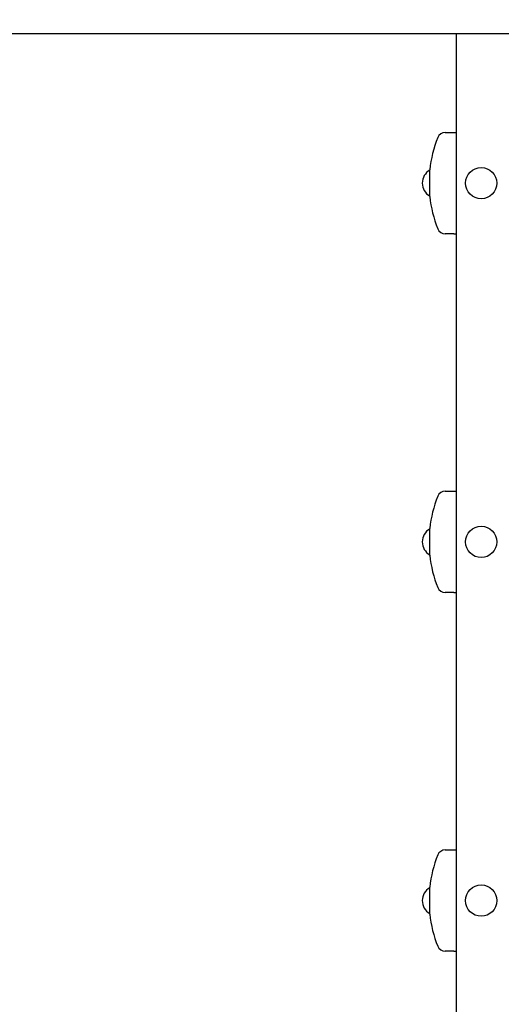
# Paper-space layout 'Основные габаритные размеры' of a CAD drawing. Units: millimetres. Extents: x 5.9 to 23.6, y 1.6 to 17.4.
# Drawn here: x 8.3 to 8.8, y 12.2 to 13.2 of the extents above; entities that cross this region are included whole.
import ezdxf

# ---------------------------------------------------------------- set-up
doc = ezdxf.new("R2010")
doc.units = ezdxf.units.MM
doc.header["$LTSCALE"] = 120
doc.header["$PDSIZE"] = -1
doc.linetypes.add('SLD-Сплошная', pattern=[0])
doc.styles.get("Standard").update_dxf_attribs({"font": 'isocpeui.ttf'})
doc.dimstyles.new('ISO-25', dxfattribs={"dimtxt": 2.5, "dimasz": 2.5, "dimexe": 1.25, "dimexo": 0.625, "dimtad": 1, "dimtxsty": 'Standard', "dimcen": 2.5, "dimadec": 0, "dimazin": 0, "dimtfac": 1, "dimtmove": 0, "dimatfit": 3, "dimfxl": 1, "dimarcsym": 0})

# ---------------------------------------------------------------- blocks, each defined once
blk = doc.blocks.new('*D2')
at = {"color": 0, "lineweight": -2, "transparency": 16777216}
for p, q in [((8.2971, 17.4408), (23.624, 17.4408)), ((23.504, 17.0808), (23.504, 4.9334)), ((15.8016, 4.5734), (23.624, 4.5734))]:
    blk.add_line(p, q, dxfattribs=at)
at = {"color": 0, "transparency": 16777216}
for points in [[(23.444, 17.0808), (23.564, 17.0808), (23.504, 17.4408)], [(23.444, 4.9334), (23.564, 4.9334), (23.504, 4.5734)]]:
    blk.add_solid(points, dxfattribs=at)
at = {"layer": 'Defpoints', "color": 0, "transparency": 16777216}
for p in [(8.2971, 17.4408), (15.8016, 4.5734), (23.504, 4.5734)]:
    blk.add_point(p, dxfattribs=at)
at = {"color": 0, "transparency": 16777216, "insert": (23.188, 11.0071), "char_height": 0.36, "attachment_point": 5, "rotation": 90}
blk.add_mtext('12,87м', dxfattribs=at)

psp = doc.layouts.new('Основные габаритные размеры')

# ---------------------------------------------------------------- linework, layer by layer
at = {"color": 7, "linetype": 'SLD-Сплошная', "lineweight": 25}
for p, q in [((8.1416, 13.1799), (9.4456, 13.1799)), ((8.7336, 11.2957), (8.7336, 13.1799)), ((8.7219, 13.0791), (8.7309, 13.0791)), ((8.7309, 13.0791), (8.7336, 13.0791)), ((8.7063, 13.0276), (8.7063, 13.0412)), ((8.7063, 13.0139), (8.7063, 13.0276)), ((8.7309, 12.9761), (8.7219, 12.9761)), ((8.7309, 12.9761), (8.7336, 12.9761)), ((8.7219, 12.7141), (8.7309, 12.7141)), ((8.7309, 12.7141), (8.7336, 12.7141)), ((8.7063, 12.6626), (8.7063, 12.6762)), ((8.7063, 12.6489), (8.7063, 12.6626)), ((8.7309, 12.6111), (8.7219, 12.6111)), ((8.7309, 12.6111), (8.7336, 12.6111)), ((8.7219, 12.3491), (8.7309, 12.3491)), ((8.7309, 12.3491), (8.7336, 12.3491)), ((8.7063, 12.2976), (8.7063, 12.3112)), ((8.7063, 12.2839), (8.7063, 12.2976)), ((8.7309, 12.2461), (8.7219, 12.2461)), ((8.7309, 12.2461), (8.7336, 12.2461))]:
    psp.add_line(p, q, dxfattribs=at)
for centre in [(8.7586, 13.0276), (8.7586, 12.6626), (8.7586, 12.2976)]:
    psp.add_circle(centre, 0.016, dxfattribs=at)
for centre, radius, start, end in [((8.7219, 13.0711), 0.008, 90, 158.3789), ((8.8316, 13.0276), 0.1261, 158.3789, 173.7836), ((8.7136, 13.0276), 0.015, 118.8753, 241.1247), ((8.8316, 13.0276), 0.1261, 186.2164, 201.6211), ((8.7219, 12.9841), 0.008, 201.6211, 270), ((8.7219, 12.7061), 0.008, 90, 158.3789), ((8.8316, 12.6626), 0.1261, 158.3789, 173.7836), ((8.7136, 12.6626), 0.015, 118.8753, 241.1247), ((8.8316, 12.6626), 0.1261, 186.2164, 201.6211), ((8.7219, 12.6191), 0.008, 201.6211, 270), ((8.8316, 12.2976), 0.1261, 158.3789, 173.7836), ((8.7219, 12.3411), 0.008, 90, 158.3789), ((8.7136, 12.2976), 0.015, 118.8753, 241.1247), ((8.8316, 12.2976), 0.1261, 186.2164, 201.6211), ((8.7219, 12.2541), 0.008, 201.6211, 270)]:
    psp.add_arc(centre, radius, start, end, dxfattribs=at)

# ---------------------------------------------------------------- dimensions: what is measured, and where the dimension line sits
at = {"color": 251, "true_color": 0x636466}
dim = psp.add_linear_dim(base=(23.504, 4.5734), p1=(8.2971, 17.4408), p2=(15.8016, 4.5734), angle=90, dimstyle='ISO-25', override={"dimtxt": 0.36, "dimasz": 0.36, "dimexe": 0.12, "dimexo": 0, "dimgap": 0.1, "dimzin": 1, "dimpost": 'м', "dimtdec": 3, "dimtzin": 1}, dxfattribs=at)
dim.commit()
dim.dimension.update_dxf_attribs({"geometry": '*D2', "text_midpoint": (23.188, 11.0071)})

doc.saveas('drawing.dxf')
